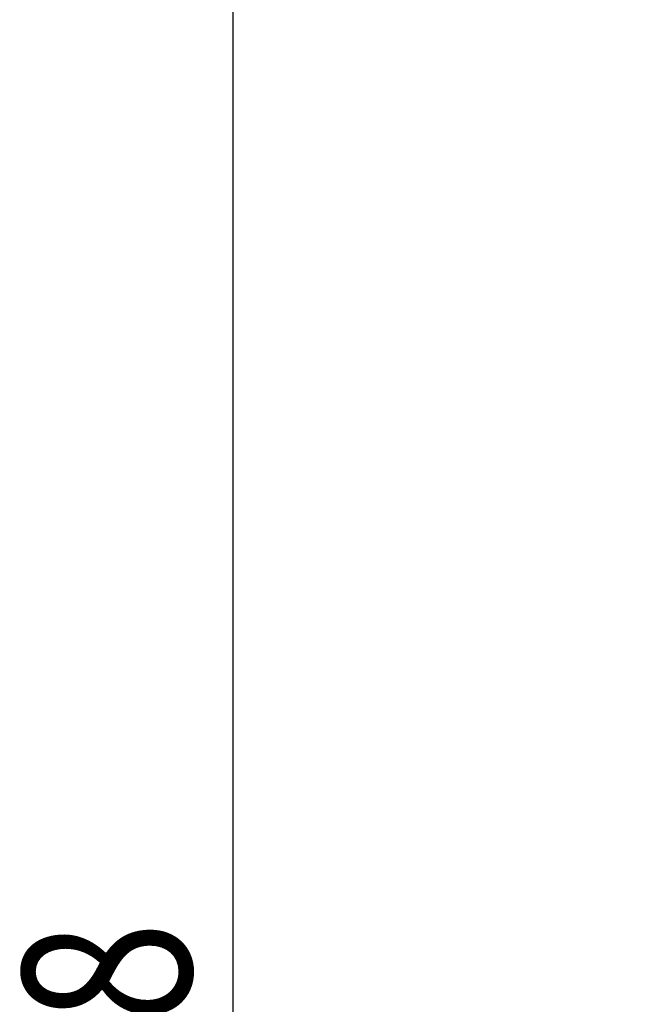
# Model space of a CAD drawing. Extents: x -119 to 3383, y -1187 to 1130.
# Drawn here: x 2035 to 2165, y 461 to 666 of the extents above; entities that cross this region are included whole.
import ezdxf

# ---------------------------------------------------------------- set-up
doc = ezdxf.new("R2010")
doc.units = 0
doc.header["$LTSCALE"] = 23.1
doc.header["$PDMODE"] = 3
doc.header["$PDSIZE"] = 0.3125
doc.layers.get('0').update_dxf_attribs({"linetype": 'CONTINUOUS'})
doc.layers.get('DEFPOINTS').update_dxf_attribs({"linetype": 'CONTINUOUS'})
doc.styles.get("Standard").update_dxf_attribs({"font": 'txt', "width": 0.8})
doc.dimstyles.new('DIMSTYLE_4', dxfattribs={"dimtxt": 3.5, "dimasz": 3, "dimexe": 2, "dimexo": 2, "dimgap": 0.875, "dimtad": 1, "dimlfac": 10, "dimcen": 0.09, "dimazin": 3, "dimtp": 1.2, "dimtm": 1.2, "dimtfac": 1, "dimtofl": 0, "dimtmove": 0, "dimatfit": 3})

# ---------------------------------------------------------------- blocks, each defined once
blk = doc.blocks.new('_FILLED')
at = {"color": 0, "linetype": 'BYBLOCK'}
blk.add_solid([(0, 0), (-1, 0.1667), (-1, -0.1667)], dxfattribs=at)
blk = doc.blocks.new('*D9')
at = {"color": 0, "linetype": 'CONTINUOUS'}
for p, q in [((2183.25, 904.12), (2059.71, 904.12)), ((2079.71, -104.1), (2079.71, 874.12)), ((2750.04, -134.1), (2059.71, -134.1))]:
    blk.add_line(p, q, dxfattribs=at)
at = {"layer": 'DEFPOINTS', "color": 0}
for p in [(2079.71, 904.12), (2203.25, 904.12), (2770.04, -134.1)]:
    blk.add_point(p, dxfattribs=at)
at = {"color": 0, "xscale": 30, "yscale": 30, "zscale": 30}
for p, rotation in [((2079.71, 904.12), 90), ((2079.71, -134.1), 270)]:
    blk.add_blockref('_FILLED', p, dxfattribs=dict(at, rotation=rotation))
at = {"color": 0, "linetype": 'CONTINUOUS', "width": 0.8}
blk.add_text('1038', height=35, rotation=90, dxfattribs=at).set_placement((2070.96, 393.58))

msp = doc.modelspace()

# ---------------------------------------------------------------- dimensions: what is measured, and where the dimension line sits
at = {"color": 0, "linetype": 'CONTINUOUS'}
dim = msp.add_linear_dim(base=(2079.706, 904.115), p1=(2770.036, -134.103), p2=(2203.25, 904.115), angle=90, dimstyle='DIMSTYLE_4', override={"dimscale": 10, "dimlfac": 1}, dxfattribs=at)
dim.commit()
dim.dimension.update_dxf_attribs({"geometry": '*D9', "text_midpoint": (2079.706, 437.912), "dimtype": 160})

doc.saveas('drawing.dxf')
